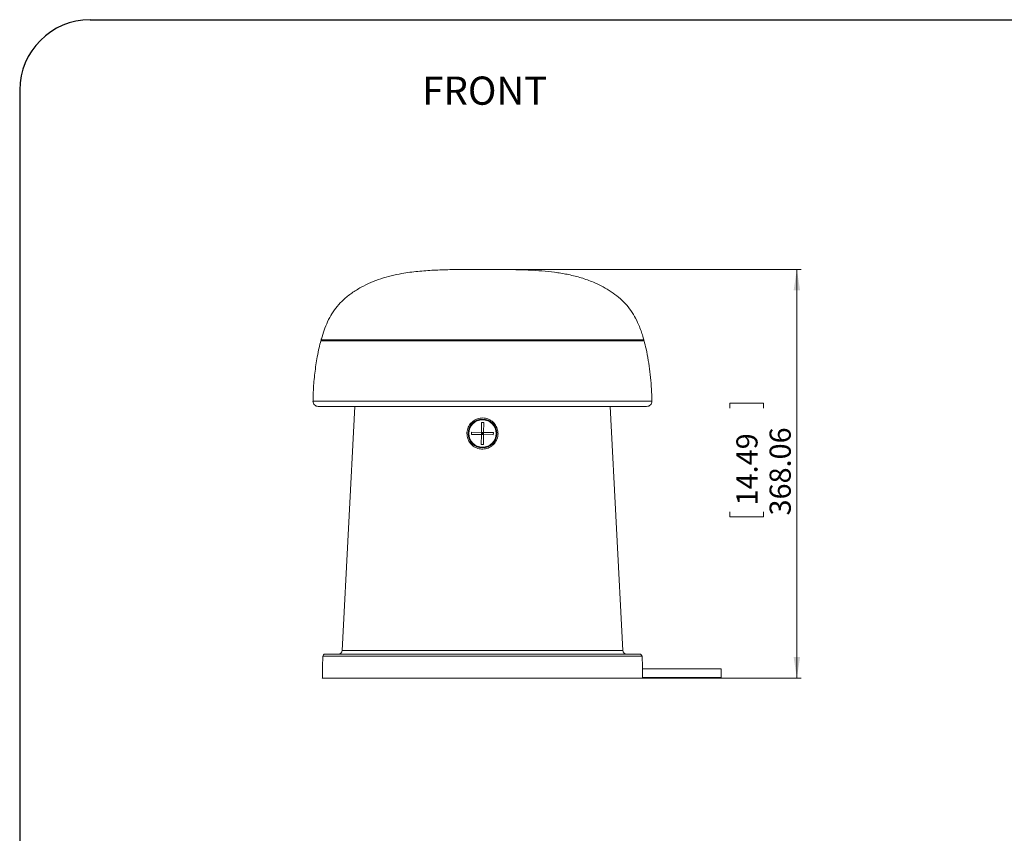
# Model space of a CAD drawing. Units: millimetres. Extents: x 69 to 1126, y 47 to 792.
# Drawn here: x 69 to 512, y 426 to 792 of the extents above; entities that cross this region are included whole.
import ezdxf

# ---------------------------------------------------------------- set-up
doc = ezdxf.new("R2010")
doc.units = ezdxf.units.MM
doc.layers.add('标注层', color=1, linetype='Continuous', lineweight=15)
doc.layers.add('细实线层', color=7, linetype='Continuous')
doc.styles.add('SLDTEXTSTYLE0', font='TXT', dxfattribs={"width": 0.7})
doc.dimstyles.new('SLDDIMSTYLE0', dxfattribs={"dimtxt": 9.438184, "dimasz": 9.438184, "dimexe": 0, "dimexo": 0.0625, "dimgap": 2.359546, "dimtad": 2, "dimlfac": 2, "dimrnd": 1e-09, "dimzin": 12, "dimdsep": 46, "dimtxsty": 'SLDTEXTSTYLE0', "dimsah": 1, "dimcen": 0.09, "dimadec": 0, "dimazin": 3, "dimtfac": 1, "dimtofl": 0, "dimtmove": 0, "dimatfit": 3, "dimfxl": 1, "dimfrac": 2, "dimtolj": 1, "dimtzin": 12, "dimarcsym": 0})

# ---------------------------------------------------------------- blocks, each defined once
blk = doc.blocks.new('_D')
at = {"layer": '标注层', "transparency": 16777216}
for p, q in [((277.04, 679.93), (420.67, 679.93)), ((418.67, 679.93), (418.67, 495.9)), ((388.43, 617.49), (388.43, 619.77)), ((388.43, 619.77), (403.7, 619.77)), ((403.7, 619.77), (403.7, 617.49)), ((388.43, 570.82), (388.43, 568.55)), ((388.43, 568.55), (403.7, 568.55)), ((403.7, 568.55), (403.7, 570.82)), ((349.18, 495.9), (420.67, 495.9))]:
    blk.add_line(p, q, dxfattribs=at)
for points in [[(418.67, 679.93), (417.22, 670.5), (420.13, 670.5)], [(418.67, 495.9), (420.13, 505.34), (417.22, 505.34)]]:
    blk.add_solid(points, dxfattribs=at)
at = {"layer": '标注层', "transparency": 16777216, "char_height": 9.525, "attachment_point": 1, "rotation": 90, "style": 'SLDTEXTSTYLE0'}
for s, insert in [('368.06', (406.4, 569.12)), ('14.49', (391.42, 573.66))]:
    blk.add_mtext(s, dxfattribs=dict(at, insert=insert))

msp = doc.modelspace()

# ---------------------------------------------------------------- linework, layer by layer
at = {"color": 8, "linetype": 'Continuous', "lineweight": 15}
for p, q in [((349.8428, 647.7809), (204.2379, 647.7809)), ((204.3717, 648.2661), (349.7091, 648.2661)), ((200.6919, 620.6698), (353.3888, 620.6698)), ((220.4207, 618.14), (219.5472, 618.14)), ((220.4207, 618.14), (220.428, 618.2258)), ((267.0568, 618.14), (267.0581, 618.2258)), ((287.0227, 618.2258), (287.024, 618.14)), ((333.6601, 618.14), (333.6527, 618.2258)), ((334.5336, 618.14), (333.6601, 618.14)), ((205.1632, 505.7346), (348.9175, 505.7346)), ((213.7935, 508.3526), (340.2873, 508.3526))]:
    msp.add_line(p, q, dxfattribs=at)
at = {"color": 7, "linetype": 'Continuous', "lineweight": 15}
for p, q in [((225.758, 648.0758), (204.5162, 648.0758)), ((349.5646, 648.0758), (225.758, 648.0758)), ((329.3301, 618.2258), (203.0915, 618.2258)), ((219.5472, 618.14), (213.7935, 508.3526)), ((219.5547, 618.2258), (219.5472, 618.14)), ((287.024, 618.14), (267.0568, 618.14)), ((350.9892, 618.2258), (329.3301, 618.2258)), ((334.5336, 618.14), (334.5261, 618.2258)), ((340.2873, 508.3526), (334.5336, 618.14)), ((276.6341, 610.931), (276.5721, 606.5074)), ((277.584, 610.9177), (276.6341, 610.931)), ((277.584, 610.9177), (277.522, 606.4941)), ((281.3229, 610.9156), (281.364, 610.7619)), ((282.9561, 608.4681), (283.0647, 608.4666)), ((272.1486, 606.5695), (272.1352, 605.6196)), ((276.5588, 605.5575), (272.1352, 605.6196)), ((276.5721, 606.5074), (272.1486, 606.5695)), ((276.5588, 605.5575), (276.4967, 601.134)), ((276.5588, 605.5575), (276.5721, 606.5074)), ((277.0404, 606.0258), (276.5588, 605.5575)), ((277.5087, 605.5442), (276.5588, 605.5575)), ((277.522, 606.4941), (276.5721, 606.5074)), ((276.5721, 606.5074), (277.0404, 606.0258)), ((277.0404, 606.0258), (277.522, 606.4941)), ((277.5087, 605.5442), (277.0404, 606.0258)), ((277.5087, 605.5442), (277.4467, 601.1207)), ((277.5087, 605.5442), (277.522, 606.4941)), ((281.9322, 605.4822), (277.5087, 605.5442)), ((281.9455, 606.4321), (277.522, 606.4941)), ((281.9322, 605.4822), (281.9455, 606.4321)), ((282.8853, 603.4186), (282.9939, 603.4171)), ((283.5227, 606.5045), (283.5068, 605.3656)), ((276.4967, 601.134), (277.4467, 601.1207)), ((282.31, 602.3939), (282.6428, 602.73)), ((205.1632, 505.7346), (204.9123, 500.9461)), ((349.1685, 500.9461), (348.9175, 505.7346)), ((384.5404, 500.1291), (349.1461, 500.1291)), ((204.8962, 495.902), (349.1846, 495.902)), ((349.1774, 496.1291), (384.5404, 496.1291))]:
    msp.add_line(p, q, dxfattribs=at)
at = {"color": 7, "linetype": 'Continuous', "lineweight": 15, "flags": 128}
for points in [[(384.542, 498.1291), (384.5419, 498.7186), (384.5417, 499.2557), (384.5414, 499.6927), (384.541, 499.9908), (384.5405, 500.1235), (384.5404, 500.1291)], [(384.5404, 496.1291), (384.5405, 496.1347), (384.541, 496.2673), (384.5414, 496.5654), (384.5417, 497.0024), (384.5419, 497.5396), (384.542, 498.1291)]]:
    msp.add_lwpolyline(points, dxfattribs=at)
at = {"color": 7, "linetype": 'Continuous', "lineweight": 15}
for radius in [6.5, 6.4, 6.15]:
    msp.add_circle((277.0404, 606.0258), radius, dxfattribs=at)
for centre, radius, start, end in [((204.6239, 647.6758), 0.4, 90, 164.770331), ((204.5162, 648.2258), 0.15, 164.408752, 270), ((349.4569, 647.6758), 0.4, 15.229669, 90), ((349.5646, 648.2258), 0.15, 270, 15.591248), ((203.0915, 620.6258), 2.4, 178.951361, 270), ((350.9892, 620.6258), 2.4, 270, 1.048639), ((206.1744, 505.6816), 1.0125, 90, 177.000002), ((212.0459, 508.4442), 1.75, 270, 357.000002), ((342.0349, 508.4442), 1.75, 182.999998, 270), ((347.9064, 505.6816), 1.0125, 2.999998, 90)]:
    msp.add_arc(centre, radius, start, end, dxfattribs=at)
for points, knots in [([(277.0404, 679.9342), (274.5525, 679.9338), (269.6616, 679.9331), (262.3752, 679.8466), (255.1526, 679.6115), (247.9008, 679.1199), (241.4742, 678.2731), (235.9306, 677.1174), (231.2712, 675.7952), (226.7092, 674.0821), (222.3088, 671.9479), (218.1618, 669.3759), (214.5603, 666.4915), (211.5484, 663.362), (209.1465, 660.0411), (207.2178, 656.4163), (205.6924, 652.588), (204.784, 649.8482), (204.4117, 648.3875), (204.3803, 648.2643)], [0, 0, 0, 0, 0.08629178, 0.16963584, 0.25273062, 0.33690683, 0.4216487, 0.47731441, 0.53318465, 0.58946898, 0.64611417, 0.70254751, 0.75837386, 0.805702, 0.85277299, 0.9000448, 0.94771821, 0.99559082, 1, 1, 1, 1]), ([(349.6845, 648.2608), (349.6074, 648.5662), (349.1011, 650.5739), (347.9523, 653.8273), (346.1267, 657.9282), (344.013, 661.4435), (341.4134, 664.6156), (338.4078, 667.4386), (335.0734, 669.9239), (331.4835, 672.0795), (327.213, 674.156), (322.2579, 676.003), (316.6428, 677.4912), (310.9571, 678.517), (305.2437, 679.1774), (298.9648, 679.6045), (292.1232, 679.8389), (284.6275, 679.9331), (279.5986, 679.9339), (277.0404, 679.9342)], [0, 0, 0, 0, 0.01092547, 0.07181146, 0.11932476, 0.16646405, 0.21359326, 0.26110907, 0.30913425, 0.35756647, 0.40613114, 0.47365128, 0.54062235, 0.60734905, 0.67386983, 0.7400059, 0.82557818, 0.91127028, 1, 1, 1, 1]), ([(204.2562, 647.7814), (203.9777, 646.7368), (203.3468, 644.3708), (202.3666, 639.5202), (201.4584, 633.2218), (200.8478, 626.5551), (200.7702, 622.3644), (200.7389, 620.67)], [0, 0, 0, 0, 0.118319374, 0.267965849, 0.541318353, 0.814550638, 1, 1, 1, 1]), ([(353.3632, 620.6693), (353.3505, 621.5989), (353.3141, 624.2642), (353.0278, 628.6546), (352.525, 633.8327), (351.7881, 638.9853), (350.9196, 643.6483), (350.1387, 646.5511), (349.8095, 647.7747)], [0, 0, 0, 0, 0.10175187, 0.29172835, 0.48133905, 0.6710731, 0.86134495, 1, 1, 1, 1]), ([(281.3815, 611.5172), (281.6774, 611.2584), (282.2692, 610.7408), (282.9788, 609.7912), (283.5261, 608.7441), (283.891, 607.6199), (284.0589, 606.4527), (284.0338, 605.276), (283.8092, 604.1224), (283.399, 603.0193), (282.8059, 602.0003), (282.05, 601.0881), (281.1462, 600.3166), (280.1253, 599.7041), (279.0144, 599.2765), (277.8537, 599.0392), (276.6741, 599.0041), (275.5121, 599.1607), (274.3967, 599.5109), (273.3531, 600.0368), (272.4121, 600.7326), (271.592, 601.5775), (270.9253, 602.5537), (270.426, 603.6322), (270.1189, 604.7826), (270.0064, 605.967), (270.0992, 607.151), (270.384, 608.2988), (270.8599, 609.3789), (271.5048, 610.3651), (272.3088, 611.2273), (273.2449, 611.9477), (274.2919, 612.4983), (275.4169, 612.8699), (276.5889, 613.043), (277.7733, 613.022), (278.9331, 612.7955), (280.1802, 612.3471), (280.9429, 611.8202), (281.3815, 611.5172)], [0, 0, 0, 0, 0.0267536, 0.05350673, 0.0802648, 0.10702239, 0.13368717, 0.16035254, 0.18701263, 0.21367392, 0.24054781, 0.26742189, 0.29448349, 0.32154361, 0.3484711, 0.37539709, 0.40197617, 0.42855557, 0.45498723, 0.4814205, 0.50807803, 0.53473658, 0.56172236, 0.5887075, 0.61574914, 0.64278954, 0.66960495, 0.69642012, 0.72306087, 0.74970222, 0.77639555, 0.80308916, 0.82989702, 0.85670459, 0.88350806, 0.91031144, 0.93705924, 0.96380735, 1, 1, 1, 1]), ([(206.2029, 506.6942), (206.2093, 506.6942), (206.2242, 506.6942), (206.6251, 506.6942), (207.3483, 506.6942), (208.4123, 506.6942), (209.8034, 506.6942), (211.5169, 506.6942), (213.5412, 506.6942), (215.8629, 506.6942), (218.4599, 506.6942), (221.31, 506.6942), (224.3891, 506.6942), (227.8812, 506.6942), (231.7993, 506.6942), (236.1415, 506.6942), (240.6297, 506.6942), (245.2164, 506.6942), (249.8977, 506.6942), (254.7207, 506.6942), (259.7423, 506.6942), (264.9782, 506.6942), (270.3951, 506.6942), (275.647, 506.6942), (280.6743, 506.6942), (285.4331, 506.6942), (290.1953, 506.6942), (294.9297, 506.6942), (299.6048, 506.6942), (304.1811, 506.6942), (308.6285, 506.6942), (312.9183, 506.6942), (317.0168, 506.6942), (320.9014, 506.6942), (324.5523, 506.6942), (328.17, 506.6942), (331.6788, 506.6942), (334.9987, 506.6942), (337.9097, 506.6942), (340.4447, 506.6942), (341.8287, 506.6942), (342.512, 506.6942)], [0, 0, 0, 0, 0.01858333, 0.04309143, 0.06778516, 0.09274043, 0.11777047, 0.14286046, 0.16794921, 0.19297926, 0.21793576, 0.24262826, 0.26713639, 0.29144616, 0.32002179, 0.34807113, 0.37554258, 0.40239016, 0.42857364, 0.45475625, 0.4816034, 0.50907486, 0.53712464, 0.56570112, 0.59000969, 0.61451779, 0.63921152, 0.66416679, 0.68919683, 0.71428682, 0.73937557, 0.76440562, 0.78936212, 0.81405462, 0.83856274, 0.86287252, 0.89144815, 0.91949749, 0.94696894, 0.97381674, 1, 1, 1, 1]), ([(342.512, 506.6942), (343.1301, 506.6942), (344.3818, 506.6942), (345.8251, 506.6942), (346.9484, 506.6942), (347.6464, 506.6942), (347.9375, 506.6942), (347.8864, 506.6942), (347.8779, 506.6942)], [0, 0, 0, 0, 0.18328548, 0.37121983, 0.563526, 0.75988051, 0.95992208, 1, 1, 1, 1]), ([(204.9138, 500.946), (204.9138, 500.9462), (204.9138, 500.9469), (204.9199, 500.7524), (204.9297, 500.3896), (204.9406, 499.8683), (204.949, 499.2019), (204.9509, 498.4193), (204.9424, 497.529), (204.924, 496.6794), (204.904, 496.1212), (204.8962, 495.902)], [0, 0, 0, 0, 0.07846178, 0.20034111, 0.31876475, 0.44061935, 0.55909749, 0.68101574, 0.7994068, 0.9212438, 1, 1, 1, 1]), ([(349.1846, 495.902), (349.1733, 496.2303), (349.1503, 496.8965), (349.1344, 497.828), (349.1295, 498.6866), (349.134, 499.4306), (349.1436, 500.0519), (349.1546, 500.5257), (349.1633, 500.8317), (349.1678, 500.9719), (349.1671, 500.9511), (349.1669, 500.946)], [0, 0, 0, 0, 0.11818765, 0.23980575, 0.35799285, 0.47960095, 0.59791125, 0.71964287, 0.83811284, 0.96001998, 1, 1, 1, 1])]:
    msp.add_open_spline(points, degree=3, knots=knots, dxfattribs=at)
at = {"color": 8, "linetype": 'Continuous', "lineweight": 15}
for points, knots in [([(223.1322, 618.2258), (223.1133, 618.2248), (222.8014, 618.2072), (222.2486, 618.1855), (221.5186, 618.1592), (220.8948, 618.1431), (220.5776, 618.141), (220.4207, 618.14)], [0, 0, 0, 0, 0.01513701, 0.24928546, 0.50711823, 0.75606495, 1, 1, 1, 1]), ([(267.0568, 618.14), (266.5856, 618.1403), (265.6375, 618.141), (264.2161, 618.1463), (262.7725, 618.1548), (261.3191, 618.1669), (259.8873, 618.1819), (258.5243, 618.2009), (257.5944, 618.2144), (257.1247, 618.2248), (257.076, 618.2258)], [0, 0, 0, 0, 0.13877438, 0.27918787, 0.42124073, 0.56896129, 0.71532329, 0.85395713, 0.98486366, 1, 1, 1, 1]), ([(297.0048, 618.2258), (296.9561, 618.2248), (296.1542, 618.2072), (294.4918, 618.1855), (292.0404, 618.1592), (289.5234, 618.1431), (287.8514, 618.141), (287.024, 618.14)], [0, 0, 0, 0, 0.01513701, 0.24928554, 0.50711823, 0.7560654, 1, 1, 1, 1]), ([(333.6601, 618.14), (333.5735, 618.1403), (333.3992, 618.141), (333.0906, 618.1463), (332.7412, 618.1548), (332.3476, 618.1669), (331.9204, 618.1819), (331.4696, 618.2009), (331.1504, 618.2144), (330.9675, 618.2248), (330.9485, 618.2258)], [0, 0, 0, 0, 0.138774104, 0.27918753, 0.421240563, 0.568961294, 0.715323303, 0.853957141, 0.984863658, 1, 1, 1, 1])]:
    msp.add_open_spline(points, degree=3, knots=knots, dxfattribs=at)
at = {"layer": '细实线层'}
for p, q in [((100.3088, 792.385), (1050.0148, 792.385)), ((68.5588, 760.635), (68.5588, 87.281))]:
    msp.add_line(p, q, dxfattribs=at)
msp.add_arc((100.3088, 760.635), 31.75, 90, 180, dxfattribs=at)

# ---------------------------------------------------------------- texts
at = {"layer": '标注层', "insert": (249.9176, 766.7894), "char_height": 12.7, "attachment_point": 1, "style": 'SLDTEXTSTYLE0'}
msp.add_mtext('FRONT', dxfattribs=at)

# ---------------------------------------------------------------- dimensions: what is measured, and where the dimension line sits
at = {"layer": '标注层'}
dim = msp.add_linear_dim(base=(418.6734, 495.902), p1=(277.0404, 679.9342), p2=(349.1846, 495.902), angle=90, dimstyle='SLDDIMSTYLE0', dxfattribs=at)
dim.commit()
dim.dimension.update_dxf_attribs({"geometry": '_D', "text_midpoint": (418.6734, 594.1594), "dimtype": 160})

doc.saveas('drawing.dxf')
